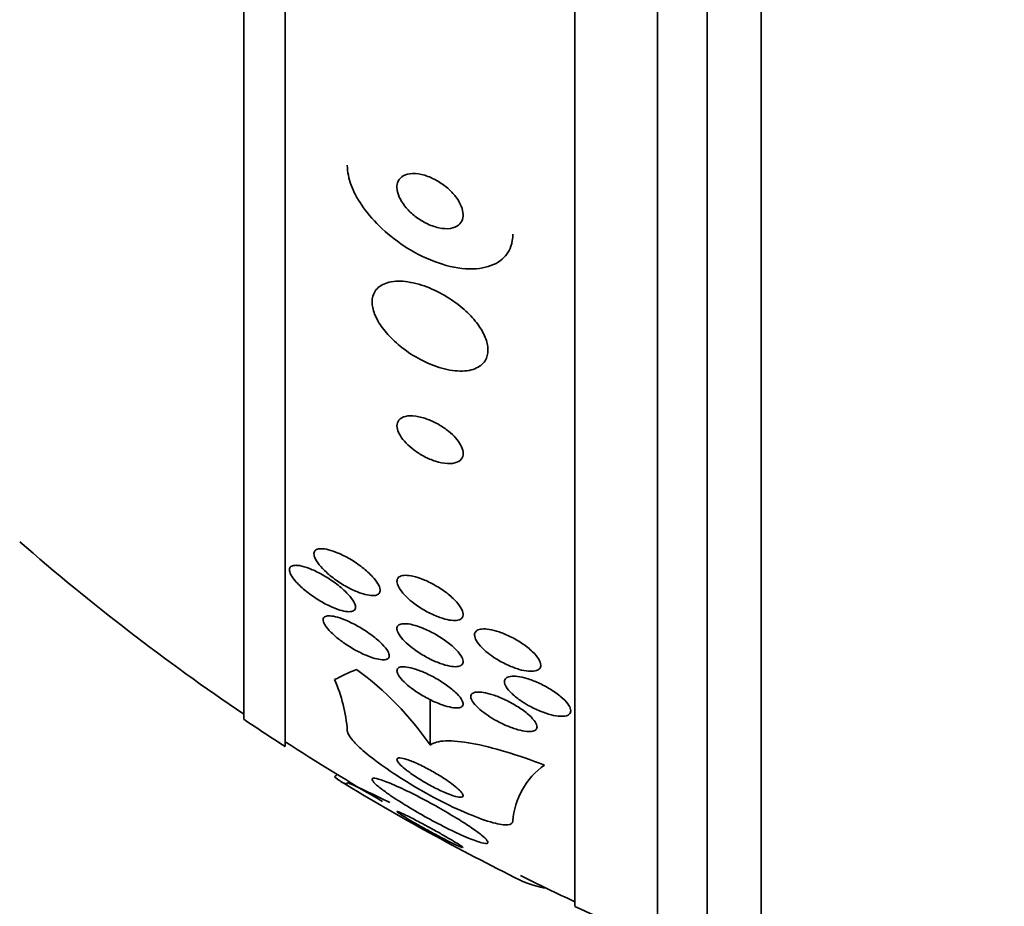
# Model space of a CAD drawing. Units: millimetres. Extents: x 0 to 1478, y 0 to 1758.
# Drawn here: x 1126 to 1138, y 1234 to 1245 of the extents above; entities that cross this region are included whole.
import ezdxf
from ezdxf import colors
from ezdxf.entities.mleader import LeaderData, LeaderLine
from ezdxf.math import Vec2, Vec3

# ---------------------------------------------------------------- set-up
doc = ezdxf.new("R2010")
doc.units = ezdxf.units.MM
doc.layers.add('DV4_Défaut', color=7, linetype='Continuous')
doc.layers.add('Défaut', color=7, linetype='Continuous')

# ---------------------------------------------------------------- blocks, each defined once
blk = doc.blocks.new('_DOT')
at = {"color": 0}
blk.add_line((0, 0), (-1, 0), dxfattribs=at)
at = {"color": 0, "const_width": 0.333}
blk.add_lwpolyline([(-0.1665, 0, 1), (0.1665, 0, 1)], format="xyb", close=True, dxfattribs=at)
blk = doc.blocks.new('SE3')
at = {"layer": 'DV4_Défaut', "color": 7, "linetype": 'Continuous', "lineweight": 35}
for p, q in [((1134.663, 1233.307), (1134.663, 1286.974)), ((1134.013, 1233.552), (1134.013, 1286.729)), ((1133.413, 1233.795), (1133.413, 1286.486)), ((1132.413, 1234.235), (1132.413, 1286.046)), ((1128.913, 1236.164), (1128.913, 1284.117)), ((1128.413, 1236.495), (1128.413, 1283.786)), ((1130.663, 1236.184), (1130.663, 1236.733)), ((1132.044, 1234.456), (1132.044, 1234.464))]:
    blk.add_line(p, q, dxfattribs=at)
for centre, radius, start, end in [((1144.413, 1260.14), 28.5, 228.9717, 235.8471), ((1127.565, 1234.057), 3.758, 34.4736, 54.0002), ((1127.838, 1236.228), 1.83, 4.0805, 24.0626), ((1144.413, 1260.14), 28.55, 235.9151, 237.1182), ((1144.413, 1260.14), 28.5, 237.0532, 239.8287), ((1132.58, 1235.193), 0.92, 125.6002, 175.4947), ((1144.413, 1260.14), 28.55, 238.7148, 243.6778), ((1123.745, 1222.538), 14.46, 63.5803, 65.8378), ((1144.413, 1260.14), 28.5, 243.6298, 245.0989), ((1144.413, 1260.14), 28.55, 245.1455, 247.3383)]:
    blk.add_arc(centre, radius, start, end, dxfattribs=at)
for centre, major_axis, start_param, end_param in [((1144.413, 1236.386), (-15.463, 0), -0.327863, -0.269604), ((1117.663, 1236.072), (-12, 0), -3.302161, -3.28434)]:
    blk.add_ellipse(centre, major_axis=major_axis, ratio=0.142786, start_param=start_param, end_param=end_param, dxfattribs=at)
for points, knots in [([(1129.663, 1243.19), (1129.663, 1243.151), (1129.668, 1243.11), (1129.676, 1243.068), (1129.692, 1242.991), (1129.722, 1242.911), (1129.763, 1242.833), (1129.807, 1242.748), (1129.865, 1242.663), (1129.932, 1242.583), (1130.007, 1242.493), (1130.094, 1242.408), (1130.188, 1242.333), (1130.293, 1242.247), (1130.408, 1242.172), (1130.525, 1242.111), (1130.65, 1242.046), (1130.782, 1241.997), (1130.907, 1241.967), (1131.032, 1241.939), (1131.155, 1241.929), (1131.262, 1241.943), (1131.359, 1241.956), (1131.447, 1241.988), (1131.514, 1242.038), (1131.572, 1242.082), (1131.616, 1242.141), (1131.64, 1242.21), (1131.655, 1242.255), (1131.663, 1242.304), (1131.663, 1242.356)], [0, 0, 0, 0, 0.048657, 0.048657, 0.048657, 0.13658, 0.13658, 0.13658, 0.23174, 0.23174, 0.23174, 0.338935, 0.338935, 0.338935, 0.459639, 0.459639, 0.459639, 0.589737, 0.589737, 0.589737, 0.718804, 0.718804, 0.718804, 0.835334, 0.835334, 0.835334, 0.935678, 0.935678, 0.935678, 1, 1, 1, 1]), ([(1130.267, 1242.883), (1130.273, 1242.849), (1130.286, 1242.813), (1130.305, 1242.778), (1130.323, 1242.743), (1130.348, 1242.708), (1130.375, 1242.676), (1130.406, 1242.64), (1130.442, 1242.606), (1130.479, 1242.576), (1130.522, 1242.543), (1130.568, 1242.513), (1130.615, 1242.489), (1130.666, 1242.464), (1130.718, 1242.445), (1130.768, 1242.434), (1130.818, 1242.423), (1130.866, 1242.42), (1130.909, 1242.426), (1130.947, 1242.432), (1130.982, 1242.445), (1131.007, 1242.466), (1131.03, 1242.484), (1131.046, 1242.508), (1131.055, 1242.536), (1131.063, 1242.561), (1131.065, 1242.59), (1131.061, 1242.62), (1131.057, 1242.649), (1131.047, 1242.681), (1131.033, 1242.712), (1131.018, 1242.746), (1130.997, 1242.779), (1130.972, 1242.811), (1130.945, 1242.846), (1130.912, 1242.88), (1130.877, 1242.911), (1130.838, 1242.945), (1130.794, 1242.976), (1130.749, 1243.002), (1130.7, 1243.03), (1130.649, 1243.053), (1130.599, 1243.068), (1130.548, 1243.083), (1130.497, 1243.091), (1130.452, 1243.089), (1130.41, 1243.088), (1130.371, 1243.079), (1130.34, 1243.061), (1130.313, 1243.046), (1130.292, 1243.024), (1130.279, 1242.997), (1130.268, 1242.974), (1130.262, 1242.946), (1130.263, 1242.916), (1130.264, 1242.905), (1130.265, 1242.894), (1130.267, 1242.883)], [0, 0, 0, 0, 0.049438, 0.049438, 0.049438, 0.098582, 0.098582, 0.098582, 0.152374, 0.152374, 0.152374, 0.212915, 0.212915, 0.212915, 0.278049, 0.278049, 0.278049, 0.342567, 0.342567, 0.342567, 0.400677, 0.400677, 0.400677, 0.450592, 0.450592, 0.450592, 0.495318, 0.495318, 0.495318, 0.539218, 0.539218, 0.539218, 0.58587, 0.58587, 0.58587, 0.637832, 0.637832, 0.637832, 0.696356, 0.696356, 0.696356, 0.760394, 0.760394, 0.760394, 0.825679, 0.825679, 0.825679, 0.886059, 0.886059, 0.886059, 0.938034, 0.938034, 0.938034, 0.98351, 0.98351, 0.98351, 1, 1, 1, 1]), ([(1129.97, 1241.471), (1129.98, 1241.42), (1130.002, 1241.363), (1130.034, 1241.308), (1130.065, 1241.253), (1130.106, 1241.197), (1130.153, 1241.145), (1130.203, 1241.088), (1130.262, 1241.034), (1130.324, 1240.986), (1130.393, 1240.931), (1130.47, 1240.882), (1130.547, 1240.841), (1130.632, 1240.797), (1130.72, 1240.761), (1130.804, 1240.737), (1130.892, 1240.713), (1130.979, 1240.701), (1131.056, 1240.703), (1131.128, 1240.705), (1131.195, 1240.721), (1131.246, 1240.75), (1131.291, 1240.776), (1131.325, 1240.814), (1131.345, 1240.859), (1131.361, 1240.899), (1131.367, 1240.947), (1131.36, 1240.998), (1131.354, 1241.046), (1131.338, 1241.097), (1131.312, 1241.149), (1131.286, 1241.202), (1131.251, 1241.256), (1131.209, 1241.307), (1131.164, 1241.363), (1131.11, 1241.417), (1131.052, 1241.466), (1130.987, 1241.521), (1130.915, 1241.571), (1130.842, 1241.614), (1130.761, 1241.662), (1130.675, 1241.702), (1130.592, 1241.731), (1130.504, 1241.762), (1130.415, 1241.781), (1130.335, 1241.787), (1130.256, 1241.793), (1130.182, 1241.785), (1130.123, 1241.762), (1130.07, 1241.742), (1130.026, 1241.71), (1129.999, 1241.667), (1129.975, 1241.63), (1129.963, 1241.585), (1129.963, 1241.534), (1129.963, 1241.514), (1129.966, 1241.493), (1129.97, 1241.471)], [0, 0, 0, 0, 0.047117, 0.047117, 0.047117, 0.094005, 0.094005, 0.094005, 0.144303, 0.144303, 0.144303, 0.201097, 0.201097, 0.201097, 0.263879, 0.263879, 0.263879, 0.329154, 0.329154, 0.329154, 0.391123, 0.391123, 0.391123, 0.44551, 0.44551, 0.44551, 0.492882, 0.492882, 0.492882, 0.537069, 0.537069, 0.537069, 0.58204, 0.58204, 0.58204, 0.630839, 0.630839, 0.630839, 0.685485, 0.685485, 0.685485, 0.746396, 0.746396, 0.746396, 0.811302, 0.811302, 0.811302, 0.874964, 0.874964, 0.874964, 0.931863, 0.931863, 0.931863, 0.980749, 0.980749, 0.980749, 1, 1, 1, 1]), ([(1130.268, 1240.001), (1130.275, 1239.975), (1130.287, 1239.946), (1130.305, 1239.918), (1130.323, 1239.889), (1130.346, 1239.86), (1130.373, 1239.833), (1130.401, 1239.804), (1130.433, 1239.776), (1130.467, 1239.75), (1130.505, 1239.722), (1130.546, 1239.696), (1130.587, 1239.673), (1130.634, 1239.649), (1130.682, 1239.628), (1130.728, 1239.613), (1130.778, 1239.598), (1130.828, 1239.588), (1130.872, 1239.585), (1130.915, 1239.583), (1130.956, 1239.588), (1130.987, 1239.6), (1131.016, 1239.612), (1131.038, 1239.63), (1131.051, 1239.654), (1131.062, 1239.675), (1131.066, 1239.7), (1131.062, 1239.728), (1131.058, 1239.754), (1131.048, 1239.781), (1131.033, 1239.81), (1131.018, 1239.837), (1130.998, 1239.865), (1130.974, 1239.893), (1130.948, 1239.921), (1130.919, 1239.95), (1130.887, 1239.975), (1130.851, 1240.004), (1130.812, 1240.031), (1130.772, 1240.054), (1130.728, 1240.08), (1130.681, 1240.102), (1130.636, 1240.119), (1130.586, 1240.138), (1130.537, 1240.151), (1130.491, 1240.157), (1130.445, 1240.164), (1130.401, 1240.163), (1130.366, 1240.155), (1130.332, 1240.147), (1130.305, 1240.132), (1130.287, 1240.11), (1130.271, 1240.091), (1130.263, 1240.067), (1130.263, 1240.039), (1130.263, 1240.027), (1130.265, 1240.015), (1130.268, 1240.001)], [0, 0, 0, 0, 0.045298, 0.045298, 0.045298, 0.090439, 0.090439, 0.090439, 0.137849, 0.137849, 0.137849, 0.191133, 0.191133, 0.191133, 0.251107, 0.251107, 0.251107, 0.316002, 0.316002, 0.316002, 0.380836, 0.380836, 0.380836, 0.439676, 0.439676, 0.439676, 0.490252, 0.490252, 0.490252, 0.535261, 0.535261, 0.535261, 0.579073, 0.579073, 0.579073, 0.625359, 0.625359, 0.625359, 0.67677, 0.67677, 0.67677, 0.734706, 0.734706, 0.734706, 0.798375, 0.798375, 0.798375, 0.863795, 0.863795, 0.863795, 0.924832, 0.924832, 0.924832, 0.977553, 0.977553, 0.977553, 1, 1, 1, 1]), ([(1129.41, 1238.271), (1129.377, 1238.301), (1129.347, 1238.332), (1129.323, 1238.363), (1129.299, 1238.393), (1129.28, 1238.423), (1129.27, 1238.45), (1129.261, 1238.473), (1129.258, 1238.494), (1129.263, 1238.51), (1129.267, 1238.525), (1129.276, 1238.537), (1129.291, 1238.545), (1129.306, 1238.552), (1129.325, 1238.556), (1129.348, 1238.556), (1129.373, 1238.556), (1129.403, 1238.552), (1129.435, 1238.544), (1129.471, 1238.535), (1129.511, 1238.521), (1129.552, 1238.504), (1129.598, 1238.484), (1129.647, 1238.46), (1129.694, 1238.432), (1129.746, 1238.402), (1129.797, 1238.367), (1129.844, 1238.33), (1129.891, 1238.294), (1129.934, 1238.255), (1129.969, 1238.217), (1129.996, 1238.188), (1130.018, 1238.16), (1130.033, 1238.133), (1130.049, 1238.107), (1130.058, 1238.082), (1130.06, 1238.061), (1130.062, 1238.042), (1130.057, 1238.026), (1130.047, 1238.015), (1130.037, 1238.004), (1130.022, 1237.996), (1130.002, 1237.992), (1129.982, 1237.989), (1129.957, 1237.989), (1129.929, 1237.993), (1129.898, 1237.997), (1129.863, 1238.006), (1129.826, 1238.019), (1129.784, 1238.033), (1129.739, 1238.053), (1129.694, 1238.076), (1129.644, 1238.101), (1129.593, 1238.131), (1129.545, 1238.165), (1129.497, 1238.197), (1129.451, 1238.234), (1129.41, 1238.271)], [0, 0, 0, 0, 0.052701, 0.052701, 0.052701, 0.105841, 0.105841, 0.105841, 0.152957, 0.152957, 0.152957, 0.195601, 0.195601, 0.195601, 0.238587, 0.238587, 0.238587, 0.285662, 0.285662, 0.285662, 0.339424, 0.339424, 0.339424, 0.400814, 0.400814, 0.400814, 0.467687, 0.467687, 0.467687, 0.534028, 0.534028, 0.534028, 0.582913, 0.582913, 0.582913, 0.63213, 0.63213, 0.63213, 0.67626, 0.67626, 0.67626, 0.718699, 0.718699, 0.718699, 0.763539, 0.763539, 0.763539, 0.813817, 0.813817, 0.813817, 0.871385, 0.871385, 0.871385, 0.935897, 0.935897, 0.935897, 1, 1, 1, 1]), ([(1129.085, 1238.352), (1129.121, 1238.346), (1129.163, 1238.333), (1129.207, 1238.316), (1129.251, 1238.299), (1129.298, 1238.277), (1129.345, 1238.251), (1129.396, 1238.223), (1129.448, 1238.191), (1129.498, 1238.156), (1129.548, 1238.12), (1129.596, 1238.081), (1129.636, 1238.042), (1129.667, 1238.014), (1129.694, 1237.984), (1129.715, 1237.956), (1129.736, 1237.928), (1129.751, 1237.902), (1129.758, 1237.879), (1129.765, 1237.859), (1129.765, 1237.841), (1129.759, 1237.828), (1129.753, 1237.815), (1129.742, 1237.806), (1129.726, 1237.801), (1129.71, 1237.796), (1129.689, 1237.794), (1129.665, 1237.796), (1129.637, 1237.798), (1129.606, 1237.805), (1129.572, 1237.815), (1129.534, 1237.827), (1129.491, 1237.844), (1129.449, 1237.864), (1129.4, 1237.887), (1129.35, 1237.915), (1129.301, 1237.946), (1129.249, 1237.979), (1129.197, 1238.016), (1129.151, 1238.054), (1129.107, 1238.091), (1129.066, 1238.13), (1129.034, 1238.167), (1129.012, 1238.193), (1128.994, 1238.219), (1128.981, 1238.242), (1128.969, 1238.265), (1128.963, 1238.287), (1128.963, 1238.304), (1128.964, 1238.32), (1128.97, 1238.332), (1128.982, 1238.341), (1128.993, 1238.349), (1129.009, 1238.354), (1129.029, 1238.355), (1129.046, 1238.356), (1129.064, 1238.355), (1129.085, 1238.352)], [0, 0, 0, 0, 0.060805, 0.060805, 0.060805, 0.121272, 0.121272, 0.121272, 0.188067, 0.188067, 0.188067, 0.255807, 0.255807, 0.255807, 0.306119, 0.306119, 0.306119, 0.356828, 0.356828, 0.356828, 0.401518, 0.401518, 0.401518, 0.443517, 0.443517, 0.443517, 0.487284, 0.487284, 0.487284, 0.536147, 0.536147, 0.536147, 0.592332, 0.592332, 0.592332, 0.656115, 0.656115, 0.656115, 0.724201, 0.724201, 0.724201, 0.78943, 0.78943, 0.78943, 0.835371, 0.835371, 0.835371, 0.881568, 0.881568, 0.881568, 0.923865, 0.923865, 0.923865, 0.966056, 0.966056, 0.966056, 1, 1, 1, 1]), ([(1130.402, 1237.952), (1130.369, 1237.982), (1130.34, 1238.012), (1130.318, 1238.041), (1130.295, 1238.071), (1130.278, 1238.1), (1130.27, 1238.126), (1130.262, 1238.149), (1130.261, 1238.17), (1130.267, 1238.186), (1130.273, 1238.202), (1130.284, 1238.214), (1130.301, 1238.222), (1130.317, 1238.23), (1130.339, 1238.234), (1130.364, 1238.235), (1130.391, 1238.235), (1130.423, 1238.231), (1130.457, 1238.224), (1130.495, 1238.215), (1130.536, 1238.202), (1130.578, 1238.185), (1130.624, 1238.166), (1130.673, 1238.143), (1130.72, 1238.116), (1130.77, 1238.088), (1130.82, 1238.055), (1130.864, 1238.021), (1130.909, 1237.987), (1130.949, 1237.95), (1130.982, 1237.914), (1131.011, 1237.882), (1131.034, 1237.849), (1131.048, 1237.82), (1131.06, 1237.794), (1131.065, 1237.771), (1131.063, 1237.751), (1131.06, 1237.734), (1131.052, 1237.72), (1131.038, 1237.709), (1131.024, 1237.699), (1131.005, 1237.693), (1130.982, 1237.69), (1130.957, 1237.687), (1130.928, 1237.689), (1130.896, 1237.694), (1130.861, 1237.7), (1130.823, 1237.711), (1130.783, 1237.725), (1130.738, 1237.74), (1130.691, 1237.761), (1130.645, 1237.785), (1130.595, 1237.811), (1130.545, 1237.842), (1130.499, 1237.874), (1130.464, 1237.899), (1130.431, 1237.925), (1130.402, 1237.952)], [0, 0, 0, 0, 0.052707, 0.052707, 0.052707, 0.105781, 0.105781, 0.105781, 0.153774, 0.153774, 0.153774, 0.197904, 0.197904, 0.197904, 0.242333, 0.242333, 0.242333, 0.29042, 0.29042, 0.29042, 0.344413, 0.344413, 0.344413, 0.404936, 0.404936, 0.404936, 0.469884, 0.469884, 0.469884, 0.534102, 0.534102, 0.534102, 0.591969, 0.591969, 0.591969, 0.641833, 0.641833, 0.641833, 0.686665, 0.686665, 0.686665, 0.730741, 0.730741, 0.730741, 0.777574, 0.777574, 0.777574, 0.829669, 0.829669, 0.829669, 0.888219, 0.888219, 0.888219, 0.952122, 0.952122, 0.952122, 1, 1, 1, 1]), ([(1129.509, 1237.506), (1129.478, 1237.533), (1129.451, 1237.561), (1129.428, 1237.587), (1129.406, 1237.613), (1129.389, 1237.638), (1129.38, 1237.66), (1129.371, 1237.679), (1129.369, 1237.697), (1129.372, 1237.71), (1129.376, 1237.723), (1129.385, 1237.732), (1129.399, 1237.738), (1129.413, 1237.744), (1129.432, 1237.746), (1129.455, 1237.744), (1129.481, 1237.743), (1129.511, 1237.737), (1129.544, 1237.728), (1129.581, 1237.717), (1129.623, 1237.702), (1129.665, 1237.683), (1129.713, 1237.662), (1129.764, 1237.636), (1129.813, 1237.607), (1129.865, 1237.577), (1129.917, 1237.542), (1129.964, 1237.507), (1130.01, 1237.473), (1130.052, 1237.437), (1130.085, 1237.402), (1130.115, 1237.372), (1130.138, 1237.343), (1130.153, 1237.317), (1130.165, 1237.295), (1130.171, 1237.275), (1130.171, 1237.26), (1130.17, 1237.245), (1130.164, 1237.234), (1130.152, 1237.226), (1130.141, 1237.218), (1130.124, 1237.214), (1130.103, 1237.214), (1130.08, 1237.213), (1130.052, 1237.217), (1130.022, 1237.224), (1129.988, 1237.232), (1129.949, 1237.244), (1129.909, 1237.261), (1129.863, 1237.279), (1129.815, 1237.302), (1129.767, 1237.328), (1129.715, 1237.357), (1129.662, 1237.389), (1129.614, 1237.424), (1129.577, 1237.45), (1129.541, 1237.478), (1129.509, 1237.506)], [0, 0, 0, 0, 0.048977, 0.048977, 0.048977, 0.098294, 0.098294, 0.098294, 0.143233, 0.143233, 0.143233, 0.185671, 0.185671, 0.185671, 0.22994, 0.22994, 0.22994, 0.279322, 0.279322, 0.279322, 0.335888, 0.335888, 0.335888, 0.399612, 0.399612, 0.399612, 0.466928, 0.466928, 0.466928, 0.531003, 0.531003, 0.531003, 0.586174, 0.586174, 0.586174, 0.632811, 0.632811, 0.632811, 0.675569, 0.675569, 0.675569, 0.719102, 0.719102, 0.719102, 0.76686, 0.76686, 0.76686, 0.821221, 0.821221, 0.821221, 0.882915, 0.882915, 0.882915, 0.949628, 0.949628, 0.949628, 1, 1, 1, 1]), ([(1130.398, 1237.398), (1130.367, 1237.425), (1130.339, 1237.453), (1130.317, 1237.48), (1130.295, 1237.507), (1130.279, 1237.533), (1130.27, 1237.556), (1130.263, 1237.576), (1130.261, 1237.595), (1130.266, 1237.61), (1130.271, 1237.623), (1130.282, 1237.634), (1130.297, 1237.641), (1130.313, 1237.648), (1130.335, 1237.651), (1130.359, 1237.65), (1130.387, 1237.65), (1130.418, 1237.645), (1130.452, 1237.637), (1130.491, 1237.627), (1130.533, 1237.613), (1130.576, 1237.596), (1130.623, 1237.576), (1130.673, 1237.552), (1130.721, 1237.526), (1130.771, 1237.497), (1130.822, 1237.465), (1130.867, 1237.431), (1130.91, 1237.399), (1130.951, 1237.364), (1130.983, 1237.331), (1131.011, 1237.301), (1131.034, 1237.271), (1131.047, 1237.245), (1131.059, 1237.222), (1131.065, 1237.201), (1131.063, 1237.184), (1131.061, 1237.168), (1131.053, 1237.155), (1131.04, 1237.147), (1131.027, 1237.138), (1131.009, 1237.132), (1130.986, 1237.131), (1130.962, 1237.129), (1130.933, 1237.131), (1130.901, 1237.137), (1130.866, 1237.144), (1130.826, 1237.155), (1130.786, 1237.17), (1130.74, 1237.187), (1130.692, 1237.208), (1130.645, 1237.232), (1130.595, 1237.259), (1130.544, 1237.289), (1130.497, 1237.322), (1130.462, 1237.346), (1130.428, 1237.372), (1130.398, 1237.398)], [0, 0, 0, 0, 0.050511, 0.050511, 0.050511, 0.101341, 0.101341, 0.101341, 0.14796, 0.14796, 0.14796, 0.191884, 0.191884, 0.191884, 0.237056, 0.237056, 0.237056, 0.286535, 0.286535, 0.286535, 0.342218, 0.342218, 0.342218, 0.404128, 0.404128, 0.404128, 0.469347, 0.469347, 0.469347, 0.532281, 0.532281, 0.532281, 0.588018, 0.588018, 0.588018, 0.636264, 0.636264, 0.636264, 0.68061, 0.68061, 0.68061, 0.725184, 0.725184, 0.725184, 0.77322, 0.77322, 0.77322, 0.826928, 0.826928, 0.826928, 0.887012, 0.887012, 0.887012, 0.951611, 0.951611, 0.951611, 1, 1, 1, 1]), ([(1131.364, 1237.294), (1131.329, 1237.322), (1131.297, 1237.351), (1131.271, 1237.38), (1131.246, 1237.409), (1131.226, 1237.437), (1131.214, 1237.463), (1131.203, 1237.487), (1131.199, 1237.509), (1131.202, 1237.527), (1131.206, 1237.543), (1131.215, 1237.557), (1131.23, 1237.567), (1131.245, 1237.577), (1131.265, 1237.583), (1131.289, 1237.585), (1131.315, 1237.588), (1131.346, 1237.586), (1131.379, 1237.581), (1131.416, 1237.575), (1131.456, 1237.565), (1131.497, 1237.551), (1131.543, 1237.535), (1131.59, 1237.515), (1131.637, 1237.492), (1131.686, 1237.468), (1131.736, 1237.439), (1131.781, 1237.408), (1131.826, 1237.378), (1131.867, 1237.344), (1131.902, 1237.311), (1131.934, 1237.281), (1131.96, 1237.249), (1131.977, 1237.22), (1131.992, 1237.195), (1132.001, 1237.171), (1132.001, 1237.15), (1132.002, 1237.131), (1131.996, 1237.115), (1131.984, 1237.103), (1131.972, 1237.091), (1131.954, 1237.083), (1131.933, 1237.079), (1131.91, 1237.074), (1131.882, 1237.073), (1131.851, 1237.076), (1131.817, 1237.079), (1131.78, 1237.087), (1131.74, 1237.098), (1131.697, 1237.111), (1131.651, 1237.128), (1131.606, 1237.149), (1131.557, 1237.171), (1131.507, 1237.197), (1131.461, 1237.226), (1131.427, 1237.248), (1131.394, 1237.271), (1131.364, 1237.294)], [0, 0, 0, 0, 0.053714, 0.053714, 0.053714, 0.10775, 0.10775, 0.10775, 0.157235, 0.157235, 0.157235, 0.202944, 0.202944, 0.202944, 0.248478, 0.248478, 0.248478, 0.296917, 0.296917, 0.296917, 0.350337, 0.350337, 0.350337, 0.409354, 0.409354, 0.409354, 0.472312, 0.472312, 0.472312, 0.535081, 0.535081, 0.535081, 0.592975, 0.592975, 0.592975, 0.644159, 0.644159, 0.644159, 0.690628, 0.690628, 0.690628, 0.735951, 0.735951, 0.735951, 0.783332, 0.783332, 0.783332, 0.8351, 0.8351, 0.8351, 0.89238, 0.89238, 0.89238, 0.954359, 0.954359, 0.954359, 1, 1, 1, 1]), ([(1130.416, 1236.888), (1130.384, 1236.913), (1130.354, 1236.94), (1130.33, 1236.965), (1130.306, 1236.991), (1130.288, 1237.015), (1130.276, 1237.037), (1130.266, 1237.057), (1130.262, 1237.075), (1130.264, 1237.089), (1130.266, 1237.102), (1130.274, 1237.112), (1130.287, 1237.119), (1130.3, 1237.126), (1130.319, 1237.129), (1130.342, 1237.129), (1130.367, 1237.129), (1130.397, 1237.124), (1130.43, 1237.117), (1130.466, 1237.108), (1130.508, 1237.094), (1130.55, 1237.078), (1130.597, 1237.059), (1130.647, 1237.036), (1130.696, 1237.01), (1130.747, 1236.983), (1130.798, 1236.952), (1130.845, 1236.92), (1130.89, 1236.889), (1130.933, 1236.856), (1130.967, 1236.824), (1130.998, 1236.796), (1131.023, 1236.768), (1131.039, 1236.742), (1131.054, 1236.721), (1131.062, 1236.701), (1131.063, 1236.684), (1131.064, 1236.669), (1131.059, 1236.657), (1131.049, 1236.648), (1131.038, 1236.639), (1131.022, 1236.634), (1131.002, 1236.632), (1130.98, 1236.63), (1130.953, 1236.632), (1130.923, 1236.638), (1130.889, 1236.644), (1130.851, 1236.655), (1130.811, 1236.669), (1130.766, 1236.685), (1130.718, 1236.705), (1130.671, 1236.728), (1130.62, 1236.754), (1130.568, 1236.783), (1130.52, 1236.814), (1130.483, 1236.837), (1130.448, 1236.863), (1130.416, 1236.888)], [0, 0, 0, 0, 0.049819, 0.049819, 0.049819, 0.099943, 0.099943, 0.099943, 0.14609, 0.14609, 0.14609, 0.189887, 0.189887, 0.189887, 0.235237, 0.235237, 0.235237, 0.285136, 0.285136, 0.285136, 0.341381, 0.341381, 0.341381, 0.403802, 0.403802, 0.403802, 0.469192, 0.469192, 0.469192, 0.531776, 0.531776, 0.531776, 0.58685, 0.58685, 0.58685, 0.634549, 0.634549, 0.634549, 0.678678, 0.678678, 0.678678, 0.72335, 0.72335, 0.72335, 0.771739, 0.771739, 0.771739, 0.825975, 0.825975, 0.825975, 0.886609, 0.886609, 0.886609, 0.951514, 0.951514, 0.951514, 1, 1, 1, 1]), ([(1131.75, 1236.726), (1131.713, 1236.752), (1131.679, 1236.78), (1131.651, 1236.807), (1131.622, 1236.834), (1131.599, 1236.862), (1131.584, 1236.887), (1131.57, 1236.91), (1131.563, 1236.932), (1131.563, 1236.95), (1131.563, 1236.967), (1131.57, 1236.981), (1131.582, 1236.992), (1131.594, 1237.002), (1131.612, 1237.009), (1131.635, 1237.013), (1131.658, 1237.016), (1131.687, 1237.016), (1131.719, 1237.012), (1131.754, 1237.008), (1131.793, 1236.999), (1131.834, 1236.987), (1131.878, 1236.974), (1131.925, 1236.956), (1131.972, 1236.935), (1132.021, 1236.913), (1132.071, 1236.887), (1132.117, 1236.858), (1132.163, 1236.83), (1132.207, 1236.799), (1132.244, 1236.768), (1132.278, 1236.739), (1132.307, 1236.709), (1132.327, 1236.681), (1132.346, 1236.657), (1132.358, 1236.633), (1132.362, 1236.612), (1132.365, 1236.594), (1132.362, 1236.577), (1132.353, 1236.565), (1132.344, 1236.552), (1132.329, 1236.543), (1132.31, 1236.537), (1132.289, 1236.532), (1132.263, 1236.53), (1132.234, 1236.531), (1132.202, 1236.533), (1132.166, 1236.539), (1132.127, 1236.549), (1132.085, 1236.559), (1132.04, 1236.575), (1131.995, 1236.593), (1131.946, 1236.613), (1131.897, 1236.637), (1131.85, 1236.663), (1131.815, 1236.683), (1131.781, 1236.704), (1131.75, 1236.726)], [0, 0, 0, 0, 0.053716, 0.053716, 0.053716, 0.107729, 0.107729, 0.107729, 0.157512, 0.157512, 0.157512, 0.203742, 0.203742, 0.203742, 0.249782, 0.249782, 0.249782, 0.298555, 0.298555, 0.298555, 0.352016, 0.352016, 0.352016, 0.410705, 0.410705, 0.410705, 0.473022, 0.473022, 0.473022, 0.535122, 0.535122, 0.535122, 0.592711, 0.592711, 0.592711, 0.644093, 0.644093, 0.644093, 0.691054, 0.691054, 0.691054, 0.736897, 0.736897, 0.736897, 0.78466, 0.78466, 0.78466, 0.836553, 0.836553, 0.836553, 0.893615, 0.893615, 0.893615, 0.955033, 0.955033, 0.955033, 1, 1, 1, 1]), ([(1131.34, 1236.556), (1131.304, 1236.581), (1131.27, 1236.608), (1131.243, 1236.634), (1131.215, 1236.66), (1131.192, 1236.686), (1131.177, 1236.71), (1131.163, 1236.732), (1131.156, 1236.752), (1131.156, 1236.768), (1131.155, 1236.784), (1131.161, 1236.796), (1131.173, 1236.805), (1131.184, 1236.815), (1131.202, 1236.821), (1131.223, 1236.823), (1131.246, 1236.825), (1131.275, 1236.824), (1131.306, 1236.819), (1131.341, 1236.814), (1131.38, 1236.804), (1131.421, 1236.791), (1131.466, 1236.776), (1131.514, 1236.757), (1131.562, 1236.735), (1131.612, 1236.712), (1131.662, 1236.685), (1131.709, 1236.655), (1131.756, 1236.627), (1131.8, 1236.596), (1131.837, 1236.565), (1131.87, 1236.537), (1131.899, 1236.508), (1131.92, 1236.482), (1131.938, 1236.458), (1131.95, 1236.436), (1131.954, 1236.417), (1131.958, 1236.4), (1131.955, 1236.385), (1131.947, 1236.374), (1131.939, 1236.363), (1131.924, 1236.355), (1131.905, 1236.35), (1131.885, 1236.346), (1131.86, 1236.345), (1131.831, 1236.348), (1131.799, 1236.351), (1131.763, 1236.358), (1131.725, 1236.369), (1131.682, 1236.381), (1131.636, 1236.397), (1131.59, 1236.417), (1131.541, 1236.438), (1131.49, 1236.463), (1131.442, 1236.49), (1131.407, 1236.511), (1131.372, 1236.533), (1131.34, 1236.556)], [0, 0, 0, 0, 0.052276, 0.052276, 0.052276, 0.104854, 0.104854, 0.104854, 0.153281, 0.153281, 0.153281, 0.198617, 0.198617, 0.198617, 0.244437, 0.244437, 0.244437, 0.293665, 0.293665, 0.293665, 0.348162, 0.348162, 0.348162, 0.408187, 0.408187, 0.408187, 0.471571, 0.471571, 0.471571, 0.533813, 0.533813, 0.533813, 0.590471, 0.590471, 0.590471, 0.640487, 0.640487, 0.640487, 0.6864, 0.6864, 0.6864, 0.731832, 0.731832, 0.731832, 0.779858, 0.779858, 0.779858, 0.832627, 0.832627, 0.832627, 0.890973, 0.890973, 0.890973, 0.953617, 0.953617, 0.953617, 1, 1, 1, 1]), ([(1129.663, 1236.359), (1129.663, 1236.355), (1129.664, 1236.352), (1129.664, 1236.348), (1129.668, 1236.323), (1129.687, 1236.29), (1129.718, 1236.253), (1129.75, 1236.213), (1129.796, 1236.167), (1129.852, 1236.118), (1129.914, 1236.063), (1129.989, 1236.004), (1130.072, 1235.945), (1130.165, 1235.878), (1130.269, 1235.808), (1130.377, 1235.742), (1130.497, 1235.668), (1130.623, 1235.596), (1130.748, 1235.53), (1130.876, 1235.463), (1131.006, 1235.401), (1131.125, 1235.352), (1131.236, 1235.305), (1131.341, 1235.267), (1131.426, 1235.245), (1131.5, 1235.225), (1131.562, 1235.216), (1131.602, 1235.22), (1131.638, 1235.223), (1131.659, 1235.236), (1131.663, 1235.258), (1131.663, 1235.26), (1131.663, 1235.263), (1131.663, 1235.265)], [0, 0, 0, 0, 0.012885, 0.012885, 0.012885, 0.099785, 0.099785, 0.099785, 0.19127, 0.19127, 0.19127, 0.293125, 0.293125, 0.293125, 0.408422, 0.408422, 0.408422, 0.535624, 0.535624, 0.535624, 0.666682, 0.666682, 0.666682, 0.78946, 0.78946, 0.78946, 0.896223, 0.896223, 0.896223, 0.989392, 0.989392, 0.989392, 1, 1, 1, 1]), ([(1132.045, 1235.941), (1131.882, 1236.003), (1131.727, 1236.057), (1131.431, 1236.146), (1131.292, 1236.181), (1131.048, 1236.226), (1130.94, 1236.237), (1130.769, 1236.23), (1130.704, 1236.214), (1130.663, 1236.184)], [0, 0, 0, 0, 0.25, 0.25, 0.5, 0.5, 0.75, 0.75, 1, 1, 1, 1]), ([(1130.417, 1235.851), (1130.457, 1235.822), (1130.503, 1235.792), (1130.551, 1235.762), (1130.599, 1235.733), (1130.649, 1235.704), (1130.699, 1235.678), (1130.751, 1235.651), (1130.802, 1235.626), (1130.85, 1235.606), (1130.894, 1235.588), (1130.936, 1235.573), (1130.97, 1235.563), (1130.999, 1235.556), (1131.024, 1235.552), (1131.04, 1235.553), (1131.054, 1235.555), (1131.062, 1235.56), (1131.063, 1235.569), (1131.064, 1235.577), (1131.06, 1235.589), (1131.05, 1235.603), (1131.039, 1235.617), (1131.024, 1235.634), (1131.004, 1235.652), (1130.982, 1235.672), (1130.954, 1235.694), (1130.924, 1235.717), (1130.89, 1235.742), (1130.851, 1235.769), (1130.81, 1235.795), (1130.765, 1235.823), (1130.716, 1235.852), (1130.668, 1235.879), (1130.616, 1235.907), (1130.564, 1235.934), (1130.515, 1235.956), (1130.468, 1235.978), (1130.422, 1235.996), (1130.384, 1236.008), (1130.35, 1236.019), (1130.321, 1236.026), (1130.3, 1236.027), (1130.282, 1236.028), (1130.27, 1236.025), (1130.266, 1236.017), (1130.261, 1236.011), (1130.263, 1236.001), (1130.27, 1235.988), (1130.277, 1235.975), (1130.29, 1235.959), (1130.307, 1235.942), (1130.326, 1235.924), (1130.35, 1235.903), (1130.378, 1235.881), (1130.39, 1235.871), (1130.403, 1235.861), (1130.417, 1235.851)], [0, 0, 0, 0, 0.063761, 0.063761, 0.063761, 0.127394, 0.127394, 0.127394, 0.193001, 0.193001, 0.193001, 0.254555, 0.254555, 0.254555, 0.308014, 0.308014, 0.308014, 0.35454, 0.35454, 0.35454, 0.398322, 0.398322, 0.398322, 0.443385, 0.443385, 0.443385, 0.492743, 0.492743, 0.492743, 0.548316, 0.548316, 0.548316, 0.61024, 0.61024, 0.61024, 0.675717, 0.675717, 0.675717, 0.739032, 0.739032, 0.739032, 0.794866, 0.794866, 0.794866, 0.842766, 0.842766, 0.842766, 0.886593, 0.886593, 0.886593, 0.930761, 0.930761, 0.930761, 0.978655, 0.978655, 0.978655, 1, 1, 1, 1]), ([(1129.509, 1235.798), (1129.559, 1235.759), (1129.598, 1235.733), (1129.65, 1235.71), (1129.663, 1235.713), (1129.663, 1235.73)], [0, 0, 0, 0, 0.5, 0.5, 1, 1, 1, 1]), ([(1130.178, 1235.579), (1130.24, 1235.536), (1130.312, 1235.49), (1130.389, 1235.443), (1130.465, 1235.397), (1130.546, 1235.35), (1130.627, 1235.305), (1130.715, 1235.257), (1130.804, 1235.21), (1130.888, 1235.169), (1130.973, 1235.127), (1131.055, 1235.089), (1131.126, 1235.06), (1131.19, 1235.033), (1131.247, 1235.013), (1131.288, 1235.003), (1131.323, 1234.994), (1131.348, 1234.992), (1131.358, 1234.998), (1131.367, 1235.003), (1131.364, 1235.015), (1131.351, 1235.032), (1131.339, 1235.049), (1131.316, 1235.07), (1131.285, 1235.095), (1131.253, 1235.121), (1131.211, 1235.152), (1131.164, 1235.184), (1131.113, 1235.219), (1131.053, 1235.258), (1130.99, 1235.297), (1130.919, 1235.34), (1130.842, 1235.385), (1130.765, 1235.429), (1130.68, 1235.477), (1130.592, 1235.524), (1130.508, 1235.568), (1130.42, 1235.612), (1130.335, 1235.654), (1130.259, 1235.688), (1130.187, 1235.72), (1130.122, 1235.746), (1130.072, 1235.763), (1130.029, 1235.777), (1129.996, 1235.784), (1129.979, 1235.782), (1129.963, 1235.78), (1129.959, 1235.771), (1129.967, 1235.757), (1129.974, 1235.743), (1129.992, 1235.723), (1130.018, 1235.7), (1130.045, 1235.676), (1130.081, 1235.648), (1130.124, 1235.617), (1130.141, 1235.605), (1130.159, 1235.592), (1130.178, 1235.579)], [0, 0, 0, 0, 0.059548, 0.059548, 0.059548, 0.118821, 0.118821, 0.118821, 0.182943, 0.182943, 0.182943, 0.247828, 0.247828, 0.247828, 0.307633, 0.307633, 0.307633, 0.359484, 0.359484, 0.359484, 0.405371, 0.405371, 0.405371, 0.449428, 0.449428, 0.449428, 0.495354, 0.495354, 0.495354, 0.545882, 0.545882, 0.545882, 0.602616, 0.602616, 0.602616, 0.665229, 0.665229, 0.665229, 0.730424, 0.730424, 0.730424, 0.792402, 0.792402, 0.792402, 0.846594, 0.846594, 0.846594, 0.893513, 0.893513, 0.893513, 0.937281, 0.937281, 0.937281, 0.98211, 0.98211, 0.98211, 1, 1, 1, 1]), ([(1131.063, 1234.944), (1131.063, 1234.944), (1131.063, 1234.945), (1131.061, 1234.947), (1131.057, 1234.951), (1131.047, 1234.959), (1131.032, 1234.969), (1131.016, 1234.98), (1130.996, 1234.993), (1130.972, 1235.007), (1130.946, 1235.023), (1130.916, 1235.041), (1130.884, 1235.06), (1130.848, 1235.08), (1130.809, 1235.103), (1130.769, 1235.125), (1130.724, 1235.15), (1130.677, 1235.176), (1130.632, 1235.2), (1130.582, 1235.227), (1130.533, 1235.253), (1130.487, 1235.277), (1130.441, 1235.301), (1130.398, 1235.323), (1130.363, 1235.34), (1130.33, 1235.356), (1130.303, 1235.369), (1130.285, 1235.375), (1130.27, 1235.381), (1130.263, 1235.383), (1130.263, 1235.38), (1130.264, 1235.378), (1130.271, 1235.371), (1130.284, 1235.362), (1130.296, 1235.353), (1130.314, 1235.341), (1130.336, 1235.328), (1130.344, 1235.323), (1130.353, 1235.317), (1130.362, 1235.312)], [0, 0, 0, 0, 0.023821, 0.023821, 0.023821, 0.097859, 0.097859, 0.097859, 0.170118, 0.170118, 0.170118, 0.246602, 0.246602, 0.246602, 0.331631, 0.331631, 0.331631, 0.427438, 0.427438, 0.427438, 0.532586, 0.532586, 0.532586, 0.640363, 0.640363, 0.640363, 0.74064, 0.74064, 0.74064, 0.827153, 0.827153, 0.827153, 0.902567, 0.902567, 0.902567, 0.974217, 0.974217, 0.974217, 1, 1, 1, 1]), ([(1130.362, 1235.312), (1130.392, 1235.293), (1130.429, 1235.271), (1130.468, 1235.249), (1130.507, 1235.226), (1130.549, 1235.202), (1130.591, 1235.179), (1130.638, 1235.152), (1130.686, 1235.126), (1130.733, 1235.101), (1130.783, 1235.075), (1130.832, 1235.049), (1130.875, 1235.027), (1130.919, 1235.004), (1130.959, 1234.985), (1130.99, 1234.97), (1131.018, 1234.957), (1131.04, 1234.948), (1131.052, 1234.944)], [0, 0, 0, 0, 0.1528537, 0.1528537, 0.1528537, 0.3047675, 0.3047675, 0.3047675, 0.4729661, 0.4729661, 0.4729661, 0.6548015, 0.6548015, 0.6548015, 0.8359771, 0.8359771, 0.8359771, 1, 1, 1, 1])]:
    blk.add_open_spline(points, degree=3, knots=knots, dxfattribs=at)
blk.add_open_spline([(1131.751, 1234.552), (1131.814, 1234.52), (1131.912, 1234.488), (1132.044, 1234.456)], degree=3, dxfattribs=at)

msp = doc.modelspace()

# ---------------------------------------------------------------- block references
at = {"layer": 'Défaut'}
msp.add_blockref('SE3', (0, 0), dxfattribs=at)

# ---------------------------------------------------------------- leaders
at = {"layer": 'Défaut', "color": 7, "linetype": 'Continuous', "lineweight": 18}
ml = msp.add_multileader_mtext('Standard', dxfattribs=at)
ml.set_content('{\\pxsm0.9;\\fSolid Edge ISO|b1||i0||c0|p34;\\W1.;09/07/2019\\P}', color=256)
ml.set_leader_properties()
ml.set_arrow_properties(name='DOT')
ml.build(insert=Vec2(0, 0))
ml.multileader.update_dxf_attribs({"leader_type": 0, "dogleg_length": 0, "arrow_head_size": 12})
ctx = ml.context
ctx.base_point, ctx.char_height, ctx.arrow_head_size, ctx.landing_gap_size = Vec3(1390.407, 1750.708), 12, 12, 4.2
notes = []
notes.append((ctx, [(0, (0, 0, 0), (0, 0), (1, 0), 1, [])]))
ctx.mtext.insert = Vec3(1392.407, 1756.828)
for ctx, leaders in notes:
    for number, flags, end, landing, length, lines in leaders:
        leader = LeaderData()
        leader.index, (leader.has_last_leader_line, leader.has_dogleg_vector, leader.attachment_direction) = number, flags
        leader.last_leader_point, leader.dogleg_vector, leader.dogleg_length = Vec3(end), Vec3(landing), length
        for number, points, colour, breaks in lines:
            line = LeaderLine()
            line.index, line.vertices, line.color, line.breaks = number, Vec3.list(points), colors.encode_raw_color(colour), breaks
            leader.lines.append(line)
        ctx.leaders.append(leader)

doc.saveas('drawing.dxf')
